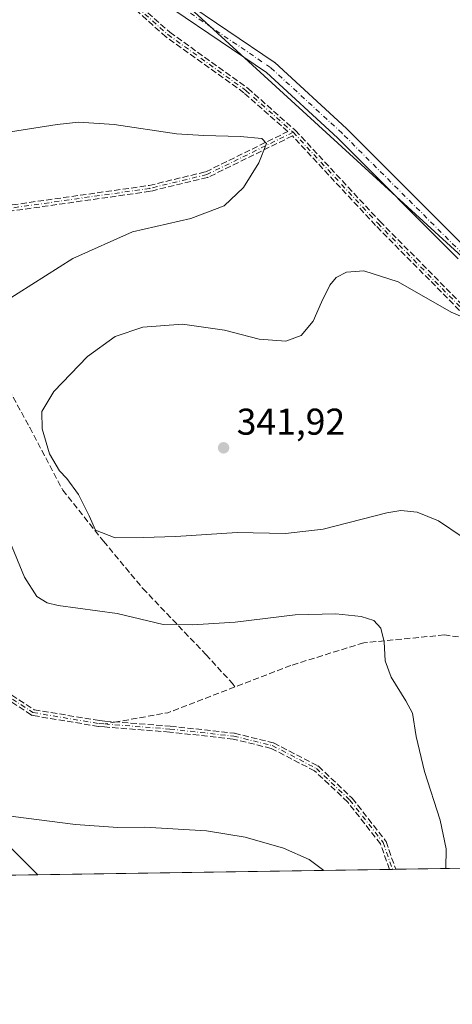
# Model space of a CAD drawing. Units: metres. Extents: x 604696 to 608164, y 4685263 to 4687629.
# Drawn here: x 607020 to 607136, y 4685263 to 4685528 of the extents above; entities that cross this region are included whole.
import ezdxf

# ---------------------------------------------------------------- set-up
doc = ezdxf.new("R2010")
doc.units = ezdxf.units.M
doc.header["$MEASUREMENT"] = 0
doc.linetypes.add('DGN Style 3', pattern=[2.307223458686699, 1.648016756204785, -0.6592067024819142])
doc.linetypes.add('DGN Style 4', pattern=[2.6384748266838614, 1.318413404963828, -0.6592067024819142, 0.001648016756204785, -0.6592067024819142])
for name, color, linetype, lineweight in [('Arbolado forestal CxS', 92, 'Continuous', 0), ('Camino eje', 30, 'DGN Style 4', 13), ('Comarca CxS', 21, 'Continuous', 0), ('Comunidad Autónoma CxS', 142, 'Continuous', 0), ('Cultivos herbáceos CxS', 92, 'Continuous', 0), ('Cultivos leñosos CxS', 92, 'Continuous', 0), ('Curva de nivel normal', 30, 'Continuous', 0), ('Municipio CxS', 4, 'Continuous', 0), ('Núcleo urbano CxS', 7, 'Continuous', 0), ('Pista no pavimentada Cxs', 111, 'Continuous', 0), ('Pista no pavimentada eje', 91, 'DGN Style 4', 0), ('Provincia CxS', 1, 'Continuous', 0), ('Punto de cota en terreno', 7, 'Continuous', 0), ('Rótulo de punto de cota en terreno', 7, 'Continuous', 0), ('Senda', 7, 'DGN Style 3', 0), ('Senda no paivmentada conexión', 7, 'DGN Style 3', 0)]:
    doc.layers.add(name, color=color, linetype=linetype, lineweight=lineweight)
doc.styles.add('Style-Arial', font='txt')

# ---------------------------------------------------------------- blocks, each defined once
blk = doc.blocks.new('*U10')
at = {"layer": 'Cultivos leñosos CxS', "color": 92, "linetype": 'Continuous', "lineweight": 0}
blk.add_polyline3d([(606851.7056, 4685776.351700001, 327.5319000000018), (606915.3721000003, 4685708.160499999, 332.2942999999942), (607010.7763, 4685580.951900001, 334.3564999999944), (607072.7154999999, 4685524.393999999, 337.4036000000052), (607200.1145000001, 4685408.0637, 341.389599999995), (607280.1357000005, 4685373.0529, 344.773199999996), (607368.0509000003, 4685303.4518, 346.0228999999963), (607024.3967000004, 4685298.2358, 338.9263000000064), (607005.8803000003, 4685316.752699999, 334.4594999999972), (606985.0867, 4685324.0919, 333.9703000000009), (606969.1858999999, 4685336.3237, 333.0956000000006), (606959.4008999999, 4685355.894099999, 334.9915000000037), (606949.6161000002, 4685382.803500001, 336.1956999999966), (606933.7153000003, 4685393.812100001, 338.3948999999994), (606930.9680000005, 4685396.323899999, 338.3135000000038), (606890.9055000005, 4685432.953299999, 338.7590999999957), (606850.5421000002, 4685473.317700001, 334.4079999999958), (606832.1948999995, 4685486.772700001, 331.1150999999954), (606768.5915000001, 4685527.137499999, 329.8631000000024)], dxfattribs=at)
blk = doc.blocks.new('5PATER')
at = {"layer": 'Núcleo urbano CxS', "linetype": 'Continuous', "lineweight": 0}
h = blk.add_hatch(color=51, dxfattribs=at)
edge = h.paths.add_edge_path()
edge.add_ellipse((0, 0), major_axis=(-0.1095731443231308, -0.1110710700762829), ratio=0.9994222409660322, start_angle=0, end_angle=360)

msp = doc.modelspace()

# ---------------------------------------------------------------- linework, layer by layer
at = {"layer": 'Arbolado forestal CxS', "color": 92, "linetype": 'Continuous', "lineweight": 0, "extrusion": (0.1066298019171489, 0.001618301593303838, 0.9942974738191096), "elevation": 72646.11034315932, "flags": 128}
msp.add_lwpolyline([(4675547.092007701, -674151.4855416595), (4675547.092007701, -674114.5104569392)], dxfattribs=at)
at = {"layer": 'Arbolado forestal CxS', "color": 92, "linetype": 'Continuous', "lineweight": 0}
for points in [[(607024.3965999996, 4685298.235900001, 338.9263000000064), (607005.8803000003, 4685316.752699999, 334.4594999999972), (606985.0867, 4685324.0919, 333.9703000000009), (606969.1858999999, 4685336.3237, 333.0956000000006), (606959.4008999999, 4685355.894099999, 334.9915000000037), (606949.6161000002, 4685382.803500001, 336.1956999999966), (606933.7153000003, 4685393.812100001, 338.3948999999994), (606930.9680000005, 4685396.323899999, 338.3135000000038), (606890.9055000005, 4685432.953299999, 338.7590999999957), (606850.5421000002, 4685473.317700001, 334.4079999999958), (606832.1948999995, 4685486.772700001, 331.1150999999954), (606768.5915000001, 4685527.137499999, 329.8631000000024)], [(607005.8803000003, 4685316.752699999, 334.4594999999972), (607024.3967000004, 4685298.2358, 338.9263000000064), (606923.3219, 4685296.7017, 341.7679000000062)]]:
    msp.add_polyline3d(points, dxfattribs=at)
at = {"layer": 'Camino eje', "color": 30, "linetype": 'DGN Style 4', "lineweight": 13}
for points in [[(606982.1369000003, 4685614.382900001, 332.5583999999944), (607011.7703, 4685572.8961, 334.7737000000052), (607032.7254999997, 4685547.707699999, 336.0636999999988), (607059.3954999996, 4685524.0009, 337.3090999999986), (607080.3504999997, 4685508.9725, 336.4857999999949), (607093.0504999999, 4685497.7543, 335.5994000000064)], [(607093.0504999999, 4685497.7543, 335.5994000000064), (607069.8772999998, 4685486.376700001, 334.6230999999971), (607054.5314999997, 4685482.672499999, 333.9468999999954), (607015.3731000006, 4685477.1163, 332.2715999999928), (607008.9767000005, 4685474.8003, 332.0249999999942)], [(607093.0504999999, 4685497.7543, 335.5994000000064), (607115.8103, 4685473.2797, 338.3221000000049), (607141.6070999998, 4685447.152100001, 340.1747000000032), (607161.4508999997, 4685426.977700001, 341.0690000000032), (607180.6333, 4685407.795299999, 341.2911000000022), (607198.4927000003, 4685395.227499999, 341.2461000000039), (607204.0197000002, 4685393.5899, 341.4281000000047)], [(607012.9984999998, 4685348.425899999, 331.3705000000046), (607023.1167000001, 4685341.827299999, 331.6098000000056), (607040.8967000004, 4685338.8639, 331.9562000000006), (607042.4210999999, 4685338.7455, 331.9934999999969)], [(607042.4210999999, 4685338.7455, 331.9934999999969), (607059.9467000002, 4685337.382300001, 332.4121000000014), (607077.0916999998, 4685335.477299999, 333.0411000000022), (607087.4634999996, 4685332.9373, 333.2419999999984), (607099.3169, 4685326.798900001, 333.5714000000008), (607108.3419000005, 4685318.3005, 333.7973000000056), (607117.2785, 4685306.8917, 334.014599999995), (607119.7959000003, 4685299.683800001, 334.1894999999931)]]:
    msp.add_polyline3d(points, dxfattribs=at)
at = {"layer": 'Comarca CxS', "color": 21, "linetype": 'Continuous', "lineweight": 0, "flags": 128}
msp.add_lwpolyline([(608128.800000806, 4687628.699983113), (608164.470000805, 4685315.539983139), (607494.4099000001, 4685305.369700001), (606460.7650538256, 4685289.680942273)], dxfattribs=at)
at = {"layer": 'Comunidad Autónoma CxS', "color": 142, "linetype": 'Continuous', "lineweight": 0, "flags": 128}
msp.add_lwpolyline([(606069.2168999999, 4685283.738000001), (604730.5800007798, 4685263.419983137), (604725.0534999999, 4685633.635399999), (604719.7430000008, 4685989.3851), (604696.0500007808, 4687576.569983114), (606011.2667999995, 4687596.543099999), (606527.403000001, 4687604.381100001), (606561.8888823856, 4687604.904801321), (607012.3203293011, 4687611.745038746), (607719.1290000007, 4687622.478800001), (607762.5543000004, 4687623.138300001), (608036.4221999998, 4687627.2972), (608128.800000806, 4687628.699983113), (608164.470000805, 4685315.539983139), (607494.4099000001, 4685305.369700001), (606460.7650538256, 4685289.680942273), (606306.0797967472, 4685287.333108661)], close=True, dxfattribs=at)
at = {"layer": 'Cultivos herbáceos CxS', "color": 92, "linetype": 'Continuous', "lineweight": 0}
for points in [[(607368.0506999996, 4685303.452, 346.0228999999963), (607280.1357000005, 4685373.0529, 344.773199999996), (607200.1145000001, 4685408.0637, 341.389599999995), (607072.7154999999, 4685524.393999999, 337.4036000000052), (607010.7763, 4685580.951900001, 334.3564999999944), (606915.3721000003, 4685708.160499999, 332.2942999999942), (606851.7056, 4685776.351700001, 327.5319000000018), (606847.0991000002, 4685784.4827, 327.3304999999964), (606829.9095000001, 4685807.477499999, 326.4177000000054), (606831.5201000003, 4685810.9509, 326.6150000000052), (606826.0833000002, 4685814.5755, 326.1177000000025), (606826.0719, 4685814.564099999, 326.1169999999984)], [(607502.3482999997, 4685305.4902, 357.2985999999946), (607368.0509000003, 4685303.4518, 346.0228999999963), (607280.1357000005, 4685373.0529, 344.773199999996), (607200.1145000001, 4685408.0637, 341.389599999995), (607072.7154999999, 4685524.393999999, 337.4036000000052), (607010.7763, 4685580.951900001, 334.3564999999944), (606915.3721000003, 4685708.160499999, 332.2942999999942), (606851.7056, 4685776.351700001, 327.5319000000018)]]:
    msp.add_polyline3d(points, dxfattribs=at)
at = {"layer": 'Cultivos leñosos CxS', "color": 92, "linetype": 'Continuous', "lineweight": 0, "extrusion": (0.05080653484477155, 0.0007711547386026203, 0.9987082163161752), "elevation": 34792.38457948143, "flags": 128}
msp.add_lwpolyline([(4675546.11838876, -677262.5248228614), (4675546.11838876, -677167.835313207)], dxfattribs=at)
at = {"layer": 'Cultivos leñosos CxS', "color": 92, "linetype": 'Continuous', "lineweight": 0, "extrusion": (0.004032730427449583, 6.123971113185688e-05, 0.9999918666344229), "elevation": 3069.385655790154, "flags": 128}
msp.add_lwpolyline([(607113.5117295685, 4685299.504717354), (607112.6688227106, 4685299.491917353)], dxfattribs=at)
at = {"layer": 'Cultivos leñosos CxS', "color": 92, "linetype": 'Continuous', "lineweight": 0, "extrusion": (0.004032730432798674, 6.123970033879001e-05, 0.999991866634402), "elevation": 3069.385608468934, "flags": 128}
msp.add_lwpolyline([(607114.3546364104, 4685299.517517386), (607113.5117295536, 4685299.504717388)], dxfattribs=at)
at = {"layer": 'Cultivos leñosos CxS', "color": 92, "linetype": 'Continuous', "lineweight": 0, "extrusion": (-0.1800747080745115, -0.002733204187196817, 0.9836491392294057), "elevation": -121804.3074022387, "flags": 128}
msp.add_lwpolyline([(-4675546.17995874, 667177.3580811274), (-4675546.179958739, 667128.5178687319)], dxfattribs=at)
at = {"layer": 'Cultivos leñosos CxS', "color": 92, "linetype": 'Continuous', "lineweight": 0}
for points in [[(607368.0506999996, 4685303.452, 346.0228999999963), (607280.1357000005, 4685373.0529, 344.773199999996), (607200.1145000001, 4685408.0637, 341.389599999995), (607072.7154999999, 4685524.393999999, 337.4036000000052), (607010.7763, 4685580.951900001, 334.3564999999944), (606915.3721000003, 4685708.160499999, 332.2942999999942), (606851.7056, 4685776.351700001, 327.5319000000018), (606847.0991000002, 4685784.4827, 327.3304999999964), (606829.9095000001, 4685807.477499999, 326.4177000000054), (606831.5201000003, 4685810.9509, 326.6150000000052), (606826.0833000002, 4685814.5755, 326.1177000000025), (606826.0719, 4685814.564099999, 326.1169999999984)], [(607024.3965999996, 4685298.235900001, 338.9263000000064), (607005.8803000003, 4685316.752699999, 334.4594999999972), (606985.0867, 4685324.0919, 333.9703000000009), (606969.1858999999, 4685336.3237, 333.0956000000006), (606959.4008999999, 4685355.894099999, 334.9915000000037), (606949.6161000002, 4685382.803500001, 336.1956999999966), (606933.7153000003, 4685393.812100001, 338.3948999999994), (606930.9680000005, 4685396.323899999, 338.3135000000038), (606890.9055000005, 4685432.953299999, 338.7590999999957), (606850.5421000002, 4685473.317700001, 334.4079999999958), (606832.1948999995, 4685486.772700001, 331.1150999999954), (606768.5915000001, 4685527.137499999, 329.8631000000024)]]:
    msp.add_polyline3d(points, dxfattribs=at)
at = {"layer": 'Curva de nivel normal', "color": 30, "linetype": 'Continuous', "lineweight": 0, "flags": 128}
for points, elevation in [([(607015.4600000001, 4685452.200099999), (607033.8600000005, 4685463.8201), (607049.8600000005, 4685470.960100001), (607065.5199999996, 4685474.620100001), (607074.5199999996, 4685478.0001), (607079.6900000004, 4685482.9301), (607083.8099999996, 4685489.550100001), (607085.9299999997, 4685494.7501), (607084.6500000004, 4685496.110099999), (607078.8099999996, 4685496.5801), (607069.0499999998, 4685496.880100001), (607061.75, 4685497.3101), (607044.9800000006, 4685499.880100001), (607035.4900000002, 4685500.420100001), (607029.5800000001, 4685499.8301), (607004.9900000002, 4685495.970100001)], 335), ([(607138.5199999996, 4685389.0701), (607132.1200000001, 4685393.340100001), (607126.4400000004, 4685395.6601), (607122.04, 4685396.0701), (607118.2599999999, 4685395.4801), (607101.1799999997, 4685391.0601), (607091.0099999999, 4685389.890100001), (607078.0099999999, 4685390.2401), (607061.5199999996, 4685389.170100001), (607052.7800000003, 4685388.860099999), (607045.1900000004, 4685388.780099999), (607039.9600000001, 4685390.850099999), (607038.2100000001, 4685394.720100001), (607035.3799999999, 4685400.4301), (607032.2100000001, 4685404.720100001), (607030.2400000002, 4685406.7501), (607027.5599999996, 4685411.300100001), (607025.5599999996, 4685418.0701), (607025.5099999999, 4685422.7401), (607028.7000000002, 4685428.0801), (607037.75, 4685437.4901), (607045.2100000001, 4685442.840100001), (607052.7000000002, 4685445.340100001), (607063.2999999998, 4685446.200099999), (607074.6399999997, 4685444.540100001), (607083.9600000001, 4685442.190099999), (607091.0599999996, 4685441.620100001), (607095.2199999997, 4685443.1801), (607098.4800000006, 4685446.9801), (607100.6900000004, 4685452.0601), (607102.9600000001, 4685456.620100001), (607104.6799999997, 4685458.7601), (607107.4299999997, 4685460.1601), (607112.0499999998, 4685460.540100001), (607121.2999999998, 4685457.520099999), (607135.5800000001, 4685449.440099999), (607141.3600000005, 4685446.870100001)], 340), ([(607134.1333, 4685299.901500001), (607134.1799999997, 4685305.190099999), (607132.6399999997, 4685312.860099999), (607128.4000000004, 4685325.950099999), (607126.1399999997, 4685335.350099999), (607125.1799999997, 4685341.6801), (607123.3899999997, 4685344.9301), (607119.4400000004, 4685351.3201), (607117.8399999999, 4685355.720100001), (607117.54, 4685360.840100001), (607116.5999999996, 4685364.5001), (607114.7599999999, 4685366.5601), (607111.4000000004, 4685367.6601), (607104.5199999996, 4685368.380100001), (607093.6399999997, 4685368.0701), (607077.4600000001, 4685366.120100001), (607065.9900000002, 4685365.420100001), (607058.0999999996, 4685365.470100001), (607045.79, 4685368.4101), (607029.8600000005, 4685370.5801), (607026.9100000003, 4685371.270099999), (607024.2000000002, 4685373.0101), (607020.8799999999, 4685378.1801), (607016.9199999999, 4685387.790100001)], 335), ([(607014.3399999999, 4685314.3201), (607034.5499999998, 4685311.780099999), (607045.9500000002, 4685310.920100001), (607053.0899999999, 4685310.9801), (607069.7800000003, 4685310.0001), (607080.1399999997, 4685308.360099999), (607090.5, 4685305.390100001), (607097.4199999999, 4685302.300100001), (607101.2954000002, 4685299.403000001)], 335)]:
    msp.add_lwpolyline(points, dxfattribs=dict(at, elevation=elevation))
at = {"layer": 'Municipio CxS', "color": 4, "linetype": 'Continuous', "lineweight": 0, "flags": 128}
msp.add_lwpolyline([(608128.800000806, 4687628.699983113), (608164.470000805, 4685315.539983139), (607494.4099000001, 4685305.369700001), (606460.7650538256, 4685289.680942273)], dxfattribs=at)
at = {"layer": 'Pista no pavimentada Cxs', "color": 111, "linetype": 'Continuous', "lineweight": 0}
for points in [[(606901.2233999996, 4685734.055199999, 331.1692000000039), (606928.4175000006, 4685699.136600001, 333.0528999999952), (606970.8517000005, 4685645.697100001, 334.2461000000039), (606970.8776000004, 4685645.663699999, 334.2453999999998), (606989.5043000003, 4685621.0044, 334.0936999999976), (606989.5461999997, 4685620.9465, 334.0960999999952), (607018.1929000001, 4685579.615, 335.2495000000054), (607031.2259999998, 4685563.3235, 336.3206999999966), (607049.1951000001, 4685544.829, 337.2872999999963), (607063.0268999999, 4685533.5121, 337.670499999993), (607087.9384000005, 4685516.6229, 337.2553999999946), (607088.0812999997, 4685516.515000001, 337.2657999999938), (607088.1396000005, 4685516.4638, 337.2695999999996), (607107.4013, 4685498.7896, 337.6882999999943), (607107.4555000003, 4685498.737600001, 337.6879000000045), (607139.9429000001, 4685466.250299999, 338.4187999999995)], [(606901.2233999996, 4685734.055199999, 331.1692000000039), (606928.4175000006, 4685699.136600001, 333.0528999999952), (606970.8517000005, 4685645.697100001, 334.2461000000039), (606970.8776000004, 4685645.663699999, 334.2453999999998), (606989.5043000003, 4685621.0044, 334.0936999999976), (606989.5461999997, 4685620.9465, 334.0960999999952), (607018.1929000001, 4685579.615, 335.2495000000054), (607031.2259999998, 4685563.3235, 336.3206999999966), (607049.1951000001, 4685544.829, 337.2872999999963), (607063.0268999999, 4685533.5121, 337.670499999993), (607087.9384000005, 4685516.6229, 337.2553999999946), (607088.0812999997, 4685516.515000001, 337.2657999999938), (607088.1396000005, 4685516.4638, 337.2695999999996), (607107.4013, 4685498.7896, 337.6882999999943), (607107.4555000003, 4685498.737600001, 337.6879000000045), (607139.9429000001, 4685466.250299999, 338.4187999999995)], [(607137.4752000002, 4685463.768300001, 338.5869999999995), (607105.0071999999, 4685496.236199999, 336.9622999999993), (607085.8679999998, 4685513.7981, 337.0054999999993), (607060.9977000002, 4685530.659299999, 337.3699999999953), (607060.8715000004, 4685530.7534, 337.366599999994), (607046.8931, 4685542.190300001, 336.7902000000031), (607046.7544999998, 4685542.318299999, 336.7838000000047), (607028.6569999997, 4685560.945, 335.9147999999986), (607028.5714999996, 4685561.0396, 335.9073000000063), (607028.5455999998, 4685561.0713, 335.9049999999988), (607015.4222999997, 4685577.475500001, 334.9048999999941), (607015.3504999997, 4685577.571799999, 334.8994999999995), (606986.6901000004, 4685618.9233, 333.2354999999953), (606968.0976, 4685643.5372, 333.9772999999986), (606925.6662999997, 4685696.972999999, 333.0157999999938), (606898.5085000005, 4685731.844900001, 331.1000000000058)], [(607137.4752000002, 4685463.768300001, 338.5869999999995), (607105.0071999999, 4685496.236199999, 336.9622999999993), (607085.8679999998, 4685513.7981, 337.0054999999993), (607060.9977000002, 4685530.659299999, 337.3699999999953), (607060.8715000004, 4685530.7534, 337.366599999994), (607046.8931, 4685542.190300001, 336.7902000000031), (607046.7544999998, 4685542.318299999, 336.7838000000047), (607028.6569999997, 4685560.945, 335.9147999999986), (607028.5714999996, 4685561.0396, 335.9073000000063), (607028.5455999998, 4685561.0713, 335.9049999999988), (607015.4222999997, 4685577.475500001, 334.9048999999941), (607015.3504999997, 4685577.571799999, 334.8994999999995), (606986.6901000004, 4685618.9233, 333.2354999999953), (606968.0976, 4685643.5372, 333.9772999999986), (606925.6662999997, 4685696.972999999, 333.0157999999938), (606898.5085000005, 4685731.844900001, 331.1000000000058)]]:
    msp.add_polyline3d(points, dxfattribs=at)
at = {"layer": 'Pista no pavimentada eje', "color": 91, "linetype": 'DGN Style 4', "lineweight": 0}
msp.add_polyline3d([(607138.7089999998, 4685465.009299999, 338.5080000000016), (607106.2181000002, 4685497.500200001, 337.2675000000018), (607086.9563999996, 4685515.1744, 337.1141000000061), (607061.9797, 4685532.107799999, 337.5078999999969), (607048.0096000005, 4685543.537799999, 337.0166999999929), (607029.9121000003, 4685562.1645, 336.109500000006), (607016.7888000002, 4685578.568700001, 335.0622000000003), (606988.1079000002, 4685619.9496, 333.5945000000065), (606969.4812000003, 4685644.608899999, 334.0984999999928), (606927.0418999996, 4685698.0548, 333.0651000000071), (606899.8426999999, 4685732.979900001, 331.1368999999977)], dxfattribs=at)
at = {"layer": 'Provincia CxS', "color": 1, "linetype": 'Continuous', "lineweight": 0, "flags": 128}
msp.add_lwpolyline([(606069.2168999999, 4685283.738000001), (604730.5800007798, 4685263.419983137), (604725.0534999999, 4685633.635399999), (604719.7430000008, 4685989.3851), (604696.0500007808, 4687576.569983114), (606011.2667999995, 4687596.543099999), (606527.403000001, 4687604.381100001), (606561.8888823856, 4687604.904801321), (607012.3203293011, 4687611.745038746), (607719.1290000007, 4687622.478800001), (607762.5543000004, 4687623.138300001), (608036.4221999998, 4687627.2972), (608128.800000806, 4687628.699983113), (608164.470000805, 4685315.539983139), (607494.4099000001, 4685305.369700001), (606460.7650538256, 4685289.680942273), (606306.0797967472, 4685287.333108661)], close=True, dxfattribs=at)
at = {"layer": 'Senda', "color": 7, "linetype": 'DGN Style 3', "lineweight": 0, "extrusion": (-0.005462898325478039, -0.09495968422763774, 0.9954661295660807), "elevation": -447904.0577948845, "flags": 128}
msp.add_lwpolyline([(336978.6689297837, 4691147.278501847), (336961.0675387472, 4691139.305137837), (336947.3965509203, 4691136.02600778)], dxfattribs=at)
at = {"layer": 'Senda', "color": 7, "linetype": 'DGN Style 3', "lineweight": 0, "extrusion": (-0.01008139560039184, -0.0001530927272890834, 0.9999491697208241), "elevation": -6503.727533022651, "flags": 128}
msp.add_lwpolyline([(607093.1549860286, 4685298.755932184), (607091.4691003147, 4685298.730332186)], dxfattribs=at)
at = {"layer": 'Senda', "color": 7, "linetype": 'DGN Style 3', "lineweight": 0}
for points in [[(607141.0373000001, 4685446.590600001, 340.3243999999977), (607115.2410000004, 4685472.717599999, 338.4471999999951), (607115.2243999997, 4685472.7349, 338.4458000000013), (607092.8694000002, 4685496.7742, 335.5895000000019), (607070.2297999999, 4685485.658600001, 334.6842000000034), (607070.1490000002, 4685485.624299999, 334.6833999999944), (607070.0650000004, 4685485.599099999, 334.6818999999959), (607054.7192000002, 4685481.894900001, 334.0472000000009), (607054.6704000002, 4685481.8847, 334.0464999999967), (607054.6438999996, 4685481.8804, 334.0458999999973), (607015.5674999999, 4685476.335899999, 332.3187999999937), (607009.2489999998, 4685474.0481, 332.0120000000024), (607008.7043000003, 4685475.5525, 332.0437999999995), (607015.1007000003, 4685477.8685, 332.3077999999951), (607015.1797000002, 4685477.8926, 332.312699999995), (607015.2607000005, 4685477.908399999, 332.3162000000011), (607054.3810999999, 4685483.459200001, 333.982799999998), (607069.6037999997, 4685487.1337, 334.5693000000028), (607091.6253000004, 4685497.945800001, 335.5075999999972), (607079.8513000002, 4685508.346100001, 336.4741999999969), (607058.9288999997, 4685523.351100001, 337.3418999999994), (607058.8650000002, 4685523.402000001, 337.3410000000004), (607032.1940000001, 4685547.109800001, 336.1169999999984)], [(607141.0373000001, 4685446.590600001, 340.3243999999977), (607115.2410000004, 4685472.717599999, 338.4471999999951), (607115.2243999997, 4685472.7349, 338.4458000000013), (607092.8694000002, 4685496.7742, 335.5895000000019), (607070.2297999999, 4685485.658600001, 334.6842000000034), (607070.1490000002, 4685485.624299999, 334.6833999999944), (607070.0650000004, 4685485.599099999, 334.6818999999959), (607054.7192000002, 4685481.894900001, 334.0472000000009), (607054.6704000002, 4685481.8847, 334.0464999999967), (607054.6438999996, 4685481.8804, 334.0458999999973), (607015.5674999999, 4685476.335899999, 332.3187999999937), (607009.2489999998, 4685474.0481, 332.0120000000024), (607008.7043000003, 4685475.5525, 332.0437999999995), (607015.1007000003, 4685477.8685, 332.3077999999951), (607015.1797000002, 4685477.8926, 332.312699999995), (607015.2607000005, 4685477.908399999, 332.3162000000011), (607054.3810999999, 4685483.459200001, 333.982799999998), (607069.6037999997, 4685487.1337, 334.5693000000028), (607091.6253000004, 4685497.945800001, 335.5075999999972), (607079.8513000002, 4685508.346100001, 336.4741999999969), (607058.9288999997, 4685523.351100001, 337.3418999999994), (607058.8650000002, 4685523.402000001, 337.3410000000004), (607032.1940000001, 4685547.109800001, 336.1169999999984)], [(607033.3020000001, 4685548.2656, 336.0773999999947), (607059.8957000002, 4685524.626599999, 337.2838999999949), (607080.8167000003, 4685509.6226, 336.5155999999988), (607080.8492999999, 4685509.597999999, 336.5123000000021), (607080.8800999997, 4685509.572100001, 336.5089000000008), (607093.5495999996, 4685498.380200001, 335.7161999999953), (607093.5796999997, 4685498.353399999, 335.7173000000039), (607093.6091, 4685498.327, 335.718399999998), (607093.6359000001, 4685498.298699999, 335.7191000000021), (607093.6637000004, 4685498.2689, 335.7197000000015), (607116.3880000003, 4685473.8333, 338.207899999994), (607142.1769000003, 4685447.7136, 340.0415000000066)], [(607033.3020000001, 4685548.2656, 336.0773999999947), (607059.8957000002, 4685524.626599999, 337.2838999999949), (607080.8167000003, 4685509.6226, 336.5155999999988), (607080.8492999999, 4685509.597999999, 336.5123000000021), (607080.8800999997, 4685509.572100001, 336.5089000000008), (607093.5495999996, 4685498.380200001, 335.7161999999953), (607093.5796999997, 4685498.353399999, 335.7173000000039), (607093.6091, 4685498.327, 335.718399999998), (607093.6359000001, 4685498.298699999, 335.7191000000021), (607093.6637000004, 4685498.2689, 335.7197000000015)], [(607093.6637000004, 4685498.2689, 335.7197000000015), (607116.3880000003, 4685473.8333, 338.207899999994), (607142.1769000003, 4685447.7136, 340.0415000000066)], [(606990.8364000004, 4685467.385199999, 330.320000000007), (606994.4654999999, 4685459.419700001, 331.2982000000048), (607008.3563000001, 4685442.3541, 335.7136000000028), (607016.6907000003, 4685428.595699999, 338.3352000000014), (607022.2468999998, 4685418.409299999, 339.5742000000027), (607031.1105000004, 4685401.608300001, 339.784799999994), (607042.0906999996, 4685387.8499, 340.0005999999994), (607052.6562999999, 4685375.166099999, 337.8916000000027), (607069.6074999999, 4685357.422700001, 333.8543000000063), (607076.7583, 4685349.6187, 333.1092000000062), (607077.4127000002, 4685348.691500001, 333.0868000000046)], [(607137.5466999998, 4685362.1545, 336.7421000000031), (607133.7324999999, 4685362.680500001, 336.4211000000068), (607112.0367000002, 4685360.563899999, 334.5822000000044), (607092.4574999996, 4685354.478499999, 333.5445000000037), (607077.4127000002, 4685348.691500001, 333.0868000000046)], [(607013.5551000005, 4685349.017999999, 331.3902999999991), (607023.4134000001, 4685342.5888, 331.5369999999967), (607040.9935999997, 4685339.658700001, 331.9275999999954), (607042.483, 4685339.543099999, 331.959799999997), (607060.0087000001, 4685338.1799, 332.3877999999968), (607060.0350000003, 4685338.177400001, 332.3886000000057), (607077.1799999997, 4685336.272399999, 332.9676000000036), (607077.2306000004, 4685336.265100001, 332.9698999999964), (607077.2818999998, 4685336.2543, 332.9725999999937), (607087.6536999998, 4685333.714299999, 333.2307000000001), (607087.7438000003, 4685333.6865, 333.232600000003), (607087.8299000004, 4685333.648399999, 333.2347000000009), (607099.6847000001, 4685327.509299999, 333.5197999999946), (607099.7795000002, 4685327.451500001, 333.523199999996), (607099.8652999997, 4685327.381300001, 333.5277999999962), (607108.8903000001, 4685318.882900001, 333.7811999999976), (607108.9715999998, 4685318.7938, 333.7832999999956), (607117.9082000004, 4685307.385, 334.021900000007), (607117.9803999999, 4685307.275400001, 334.0268000000069), (607118.0336999996, 4685307.155400001, 334.030899999998), (607120.6387999998, 4685299.696599999, 334.1980999999942), (607118.9529999997, 4685299.671, 334.1811000000016), (607116.5669, 4685306.502699999, 334.045299999998), (607107.7494000001, 4685317.759500001, 333.8181999999942), (607098.8498000001, 4685326.139799999, 333.6282999999967), (607087.1804000001, 4685332.1829, 333.2887000000046), (607076.9517000001, 4685334.687899999, 333.1123999999982), (607059.8713999996, 4685336.585700001, 332.5369000000064), (607042.3590000002, 4685337.947899999, 332.0268000000069), (607040.8346999995, 4685338.066299999, 331.9851999999955), (607040.7971999999, 4685338.0701, 331.9841000000015), (607040.7651000004, 4685338.0747, 331.9832000000025), (607022.9851000002, 4685341.038100001, 331.7004000000015), (607022.9386, 4685341.047300001, 331.6998000000021), (607022.8618999999, 4685341.0689, 331.6980999999942), (607022.7876000004, 4685341.098099999, 331.6953999999969), (607022.7166999998, 4685341.134400001, 331.6919000000053), (607022.6797000002, 4685341.157199999, 331.6894999999931), (607012.6257999997, 4685347.7138, 331.3613000000041)], [(607013.5551000005, 4685349.017999999, 331.3902999999991), (607023.4134000001, 4685342.5888, 331.5369999999967), (607040.9935999997, 4685339.658700001, 331.9275999999954), (607042.483, 4685339.543099999, 331.959799999997), (607060.0087000001, 4685338.1799, 332.3877999999968), (607060.0350000003, 4685338.177400001, 332.3886000000057), (607077.1799999997, 4685336.272399999, 332.9676000000036), (607077.2306000004, 4685336.265100001, 332.9698999999964), (607077.2818999998, 4685336.2543, 332.9725999999937), (607087.6536999998, 4685333.714299999, 333.2307000000001), (607087.7438000003, 4685333.6865, 333.232600000003), (607087.8299000004, 4685333.648399999, 333.2347000000009), (607099.6847000001, 4685327.509299999, 333.5197999999946), (607099.7795000002, 4685327.451500001, 333.523199999996), (607099.8652999997, 4685327.381300001, 333.5277999999962), (607108.8903000001, 4685318.882900001, 333.7811999999976), (607108.9715999998, 4685318.7938, 333.7832999999956), (607117.9082000004, 4685307.385, 334.021900000007), (607117.9803999999, 4685307.275400001, 334.0268000000069), (607118.0336999996, 4685307.155400001, 334.030899999998), (607120.6387999998, 4685299.696699999, 334.1980999999942)], [(607118.9529999997, 4685299.6711, 334.1811000000016), (607116.5669, 4685306.502699999, 334.045299999998), (607107.7494000001, 4685317.759500001, 333.8181999999942), (607098.8498000001, 4685326.139799999, 333.6282999999967), (607087.1804000001, 4685332.1829, 333.2887000000046), (607076.9517000001, 4685334.687899999, 333.1123999999982), (607059.8713999996, 4685336.585700001, 332.5369000000064), (607042.3590000002, 4685337.947899999, 332.0268000000069), (607040.8346999995, 4685338.066299999, 331.9851999999955), (607040.7971999999, 4685338.0701, 331.9841000000015), (607040.7651000004, 4685338.0747, 331.9832000000025), (607022.9851000002, 4685341.038100001, 331.7004000000015), (607022.9386, 4685341.047300001, 331.6998000000021), (607022.8618999999, 4685341.0689, 331.6980999999942), (607022.7876000004, 4685341.098099999, 331.6953999999969), (607022.7166999998, 4685341.134400001, 331.6919000000053), (607022.6797000002, 4685341.157199999, 331.6894999999931), (607012.6257999997, 4685347.7138, 331.3613000000041)]]:
    msp.add_polyline3d(points, dxfattribs=at)
at = {"layer": 'Senda no paivmentada conexión', "color": 7, "linetype": 'DGN Style 3', "lineweight": 0, "extrusion": (-0.007126182957249649, -0.001273940492697781, 0.9999737969527407), "elevation": -9962.75330471003, "flags": 128}
msp.add_lwpolyline([(607032.5007512475, 4685330.414615166), (607029.3731667569, 4685329.855514712)], dxfattribs=at)

# ---------------------------------------------------------------- block references
at = {"layer": 'Cultivos leñosos CxS', "color": 92, "linetype": 'Continuous', "lineweight": 0}
msp.add_blockref('*U10', (0, 0), dxfattribs=at)
at = {"layer": 'Punto de cota en terreno', "color": 7, "linetype": 'Continuous', "lineweight": 0, "xscale": 10, "yscale": 10, "zscale": 10}
msp.add_blockref('5PATER', (607074.3700000001, 4685412.960000001, 341.9199999999983), dxfattribs=at)

# ---------------------------------------------------------------- texts
at = {"layer": 'Rótulo de punto de cota en terreno', "color": 7, "linetype": 'Continuous', "lineweight": 0, "style": 'Style-Arial'}
msp.add_text('341,92', height=7.000000000000002, dxfattribs=at).set_placement((607077.8978000004, 4685416.4878))

doc.saveas('drawing.dxf')
